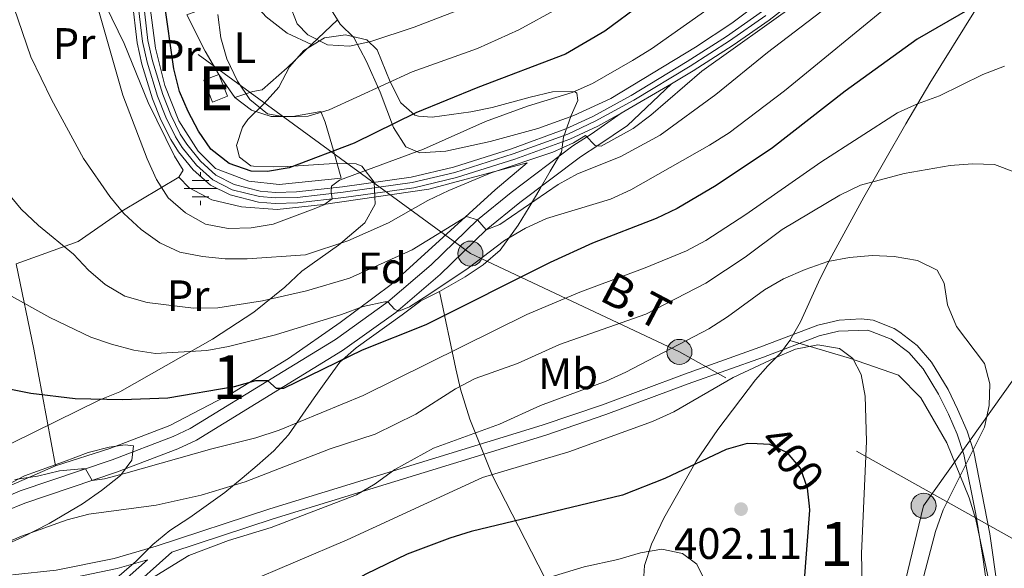
# Model space of a CAD drawing. Units: metres. Extents: x 599847 to 606690, y 4780057 to 4784790.
# Drawn here: x 602211 to 602435, y 4782687 to 4782811 of the extents above; entities that cross this region are included whole.
import ezdxf
from ezdxf.enums import TextEntityAlignment as Align

# ---------------------------------------------------------------- set-up
doc = ezdxf.new("R2010")
doc.units = ezdxf.units.M
doc.header["$MEASUREMENT"] = 0
for name, pattern in [('DGN Style 2', [85.33940000000001, 51.20364000000001, -34.13576]), ('DGN Style 3', [119.47516000000002, 85.33940000000001, -34.13576]), ('DGN Style 4', [136.6283794, 68.27152000000001, -34.13576, 0.08533940000000001, -34.13576]), ('DGN Style 5', [59.737579999999994, 25.60182, -34.13576]), ('DGN Style 7', [170.67880000000002, 76.80546000000001, -34.13576, 25.60182, -34.13576])]:
    doc.linetypes.add(name, pattern=pattern)
for name, color, linetype, lineweight in [('Nivel 13', 7, 'Continuous', 0), ('Nivel 15', 7, 'Continuous', 0), ('Nivel 16', 7, 'Continuous', 0), ('Nivel 20', 7, 'Continuous', 0), ('Nivel 21', 7, 'Continuous', 0), ('Nivel 22', 7, 'Continuous', 0), ('Nivel 23', 7, 'Continuous', 0), ('Nivel 32', 7, 'Continuous', 0), ('Nivel 35', 7, 'Continuous', 0), ('Nivel 37', 7, 'Continuous', 0), ('Nivel 4', 7, 'Continuous', 0), ('Nivel 41', 7, 'Continuous', 0), ('Nivel 44', 7, 'Continuous', 0), ('Nivel 48', 7, 'Continuous', 0), ('Nivel 5', 7, 'Continuous', 0), ('Nivel 52', 7, 'Continuous', 0), ('Nivel 54', 7, 'Continuous', 0), ('Nivel 57', 7, 'Continuous', 0), ('Nivel 7', 7, 'Continuous', 0)]:
    doc.layers.add(name, color=color, linetype=linetype, lineweight=lineweight)
doc.styles.add('Style-Arial', font='txt')
doc.styles.add('Style-Arial Narrow', font='txt')
doc.styles.add('Style-Helvetica-Narrow-Oblique', font='txt')

# ---------------------------------------------------------------- blocks, each defined once
blk = doc.blocks.new('5PATER')
at = {"layer": 'Nivel 7', "linetype": 'Continuous', "lineweight": 0}
h = blk.add_hatch(color=51, dxfattribs=at)
edge = h.paths.add_edge_path()
edge.add_ellipse((0.02642822265625, -0.02735406160354614), major_axis=(-10.95721237369611, -11.10700355381332), ratio=0.9994222409660318, start_angle=0, end_angle=360)
blk = doc.blocks.new('5PELE')
at = {"layer": 'Nivel 32', "linetype": 'Continuous', "lineweight": 0}
h = blk.add_hatch(color=9, dxfattribs=at)
edge = h.paths.add_edge_path()
edge.add_arc((-0.0087510347366333, 0.008706420660018921), 28.49973457508731, 0, 360)
at = {"layer": 'Nivel 32', "color": 252, "linetype": 'Continuous', "lineweight": 0}
blk.add_circle((-0.0087510347366333, 0.008706420660018921, 0.01129453978956008), 28.49973457508731, dxfattribs=at)
blk = doc.blocks.new('5NACIE')
at = {"layer": 'Nivel 13', "color": 4, "linetype": 'Continuous', "lineweight": 0, "flags": 128}
for points in [[(0, 28.09973829984665), (0, 37.49965074658394)], [(-37.49965074658394, 0), (37.49965077638626, 0)], [(-18.79982489347458, 18.69982582330704), (18.69982585310936, 18.69982582330704)], [(-18.79982489347458, -18.7998249232769), (18.69982585310936, -18.7998249232769)], [(0, -28.09973829984665), (0, -37.49965077638626)]]:
    blk.add_lwpolyline(points, dxfattribs=at)

msp = doc.modelspace()

# ---------------------------------------------------------------- linework, layer by layer
at = {"layer": 'Nivel 15', "color": 51, "linetype": 'Continuous', "lineweight": 13}
msp.add_polyline3d([(602256.4100000001, 4782799.029999999, 348.99), (602258.370000001, 4782794.07, 348.96), (602255, 4782792.74, 348.96), (602253.0300000012, 4782797.689999999, 348.96), (602256.4100000001, 4782799.029999999, 348.99)], dxfattribs=at)
at = {"layer": 'Nivel 16', "color": 1, "linetype": 'Continuous', "lineweight": 13}
for points in [[(602215.5300000012, 4782849.939999999, 357.08), (602212.9400000013, 4782848.35, 357.08), (602217.6700000018, 4782839.16, 357.08), (602230.7100000009, 4782814.630000001, 354.44), (602234.8200000003, 4782806.060000001, 353.33), (602240.2899999991, 4782792.6, 353.04), (602246.3599999994, 4782780.43, 352.87), (602248.2800000012, 4782777.210000001, 352.85), (602247.2899999991, 4782775.619999999, 353.04)], [(602247.2899999991, 4782775.619999999, 353.04), (602249.6600000001, 4782773.23, 353.02), (602254.8000000007, 4782770.439999999, 352.96), (602261.6099999994, 4782768.859999999, 353.44), (602269.7199999988, 4782768.24, 354.26), (602280.2699999996, 4782769.380000001, 355.94), (602304.25, 4782772.93, 358.52), (602326.6900000013, 4782778.92, 360.77), (602319.379999999, 4782772.75, 362.72), (602295.6799999997, 4782751.18, 368.32), (602284.0700000003, 4782742.560000001, 371.1), (602272.3000000007, 4782734.369999999, 373.4), (602259.5300000012, 4782726.51, 374.93), (602245.2600000016, 4782719.109999999, 376.6), (602231.620000001, 4782713.85, 378.31), (602219.25, 4782709.9, 379.47)], [(602219.25, 4782709.9, 379.47), (602207.379999999, 4782704.790000001, 380.86), (602188.879999999, 4782694.84, 382.22), (602178.4800000004, 4782689.59, 382.56), (602167.8399999999, 4782702.470000001, 380.34)]]:
    msp.add_polyline3d(points, dxfattribs=at)
at = {"layer": 'Nivel 20', "color": 7, "linetype": 'DGN Style 2', "lineweight": 0, "extrusion": (-0.1027583807996435, -0.199822638241638, 0.9744288729412666), "elevation": -1017260.676824592, "flags": 128}
msp.add_lwpolyline([(-1651689.074645102, 4413046.949780948), (-1651694.232924072, 4413050.332126006), (-1651701.709639912, 4413055.895193525)], dxfattribs=at)
at = {"layer": 'Nivel 20', "color": 7, "linetype": 'DGN Style 2', "lineweight": 0, "extrusion": (0.1704064683827799, 0.1626214012993026, 0.9718620866011596), "elevation": 880749.4582910255, "flags": 128}
msp.add_lwpolyline([(3044262.406666981, -3632461.689412881), (3044262.406666983, -3632453.283575624)], dxfattribs=at)
at = {"layer": 'Nivel 20', "color": 7, "linetype": 'DGN Style 2', "lineweight": 0, "extrusion": (0.04120999859398559, -0.05888751165206137, 0.997413653900583), "elevation": -256482.4442268321, "flags": 128}
msp.add_lwpolyline([(3235684.265114233, 3564042.359083761), (3235684.265114233, 3564048.759091575)], dxfattribs=at)
at = {"layer": 'Nivel 20', "color": 7, "linetype": 'DGN Style 2', "lineweight": 0, "extrusion": (0.8030274587338453, 0.2801549083776609, 0.5259849121708405), "elevation": 1823697.653899588, "flags": 128}
msp.add_lwpolyline([(4317458.560020924, -1127426.159652369), (4317438.870455168, -1127421.315408332), (4317412.156089723, -1127413.543453695)], dxfattribs=at)
at = {"layer": 'Nivel 20', "color": 7, "linetype": 'DGN Style 2', "lineweight": 0}
for points in [[(602260.9400000013, 4782914, 338), (602263.3399999999, 4782903.9, 338.34), (602266.3200000003, 4782886.4, 338.39), (602268.8500000015, 4782871.02, 338.82), (602273.3200000003, 4782839.540000001, 338.48), (602276.4499999993, 4782825.699999999, 338.45), (602281.1099999994, 4782815.24, 338.39), (602283.4600000009, 4782811.48, 338.48)], [(602283.4600000009, 4782811.48, 338.48), (602284.0899999999, 4782810.48, 338.51), (602287.1900000013, 4782807.43, 339.01), (602290.0500000007, 4782802, 341.96), (602293.1600000001, 4782794.970000001, 347.38), (602296.2300000004, 4782786.949999999, 350.56), (602299, 4782782.550000001, 354.11), (602302.1900000013, 4782781.17, 355.33), (602308.1099999994, 4782781.560000001, 356.64), (602318.2399999984, 4782783.779999999, 357.37), (602329.0700000003, 4782786.699999999, 358.42), (602337.3000000007, 4782789.66, 358.51), (602345.7300000004, 4782793.52, 358.65), (602365.0399999991, 4782805.26, 359.22), (602373.2899999991, 4782810.68, 359.39), (602390.8299999982, 4782823.98, 359.53), (602397.1799999997, 4782829.880000001, 359.39), (602393.6700000018, 4782834.26, 354.65), (602389.5899999999, 4782840.17, 348.86), (602384.379999999, 4782847.210000001, 343.41), (602378.4600000009, 4782855.869999999, 337.56), (602367.8399999999, 4782875.75, 325.3), (602363.5799999982, 4782882.25, 321.88)], [(602241.0300000012, 4782827.380000001, 352.04), (602240.4600000009, 4782822.939999999, 352.19), (602240.8099999987, 4782814.25, 352.1), (602241.9899999984, 4782805.01, 352.02), (602244.1400000006, 4782796.470000001, 351.91), (602247.3099999987, 4782788.460000001, 351.76), (602251.6999999993, 4782781.57, 351.62), (602255.6999999993, 4782777.619999999, 351.54), (602263.2199999988, 4782774.710000001, 351.93), (602270.1600000001, 4782773.99, 352.53), (602284.2899999991, 4782775.42, 353.55), (602282.5100000016, 4782781.73, 348.98), (602280.6499999985, 4782788.15, 346.17), (602279.629999999, 4782790.57, 345.55), (602273.2699999996, 4782789.460000001, 345.6), (602268.3399999999, 4782789.42, 345.63), (602263.870000001, 4782790.91, 345.75), (602260.0700000003, 4782793.800000001, 346.14)], [(602249.1600000001, 4782812.560000001, 348.61), (602255.25, 4782814.869999999, 345.83), (602262.2100000009, 4782817.699999999, 343.16), (602267.1700000018, 4782812.140000001, 342.08), (602271.9800000004, 4782808.449999999, 341.12), (602277.5500000007, 4782805.84, 340.46)], [(602277.5500000007, 4782805.84, 340.46), (602272.0100000016, 4782800.560000001, 342.32), (602266.3099999987, 4782795.529999999, 344.36), (602264.1900000013, 4782795.119999999, 345.21), (602260.0700000003, 4782793.800000001, 346.14)], [(602210.2300000004, 4782755.9, 368.38), (602224.4100000001, 4782760.949999999, 364.26), (602234.2899999991, 4782767.890000001, 360.23), (602247.2899999991, 4782775.619999999, 353.04)]]:
    msp.add_polyline3d(points, dxfattribs=at)
at = {"layer": 'Nivel 21', "color": 7, "linetype": 'Continuous', "lineweight": 13, "elevation": 359.48, "flags": 128}
msp.add_lwpolyline([(602348.1099999994, 4782790.18), (602359.5100000016, 4782796.880000001)], dxfattribs=at)
at = {"layer": 'Nivel 21', "color": 7, "linetype": 'Continuous', "lineweight": 13}
for points in [[(602348.1099999994, 4782790.18, 359.48), (602342.75, 4782787.24, 359.17), (602336.4200000018, 4782784.310000001, 359.06), (602323.8900000006, 4782779.73, 358.78), (602310.5399999991, 4782775.52, 357.61), (602300.8500000015, 4782773.189999999, 356.8), (602284.879999999, 4782770.98, 355.34), (602274.3299999982, 4782769.76, 353.92), (602269.2399999984, 4782769.65, 353.36), (602265.4400000013, 4782769.960000001, 352.96), (602258.9899999984, 4782771.58, 352.25), (602254.5399999991, 4782773.84, 351.96), (602250.6000000015, 4782777.32, 351.94), (602247.2699999996, 4782781.390000001, 351.89), (602245.4499999993, 4782784.220000001, 351.88), (602243.2199999988, 4782788.689999999, 352), (602241.3299999982, 4782793.460000001, 352.2), (602238.8999999985, 4782801.35, 352.48), (602237.8099999987, 4782806.23, 352.58), (602236.6499999985, 4782816, 352.56), (602236.4400000013, 4782821.189999999, 352.56)], [(602395.8299999982, 4782822.300000001, 359.76), (602381.7600000016, 4782811.41, 359.84), (602373.5700000003, 4782805.66, 359.71), (602364.4499999993, 4782799.859999999, 359.48), (602359.5100000016, 4782796.880000001, 359.48)], [(602380.2800000012, 4782813.42, 359.84), (602372.0899999999, 4782807.68, 359.71), (602363.129999999, 4782801.99, 359.48), (602350.3299999982, 4782794.25, 359.32), (602341.620000001, 4782789.48, 359.17), (602335.4600000009, 4782786.619999999, 359.06), (602323.0799999982, 4782782.09, 358.78), (602309.870000001, 4782777.93, 357.61), (602300.2699999996, 4782775.630000001, 356.79), (602284.5599999987, 4782773.460000001, 355.34), (602274.1499999985, 4782772.26, 353.92), (602269.3099999987, 4782772.16, 353.36), (602265.8500000015, 4782772.439999999, 352.96), (602259.879999999, 4782773.93, 352.25), (602255.7699999996, 4782776.060000001, 351.96), (602252.25, 4782779.24, 351.94), (602249.1099999994, 4782783.130000001, 351.89), (602247.6400000006, 4782785.449999999, 351.88), (602245.4600000009, 4782789.810000001, 352.01), (602243.629999999, 4782794.460000001, 352.21), (602241.2899999991, 4782802.1, 352.48), (602240.2600000016, 4782806.73, 352.58), (602239.1499999985, 4782816.15, 352.56)]]:
    msp.add_polyline3d(points, dxfattribs=at)
at = {"layer": 'Nivel 21', "color": 7, "linetype": 'Continuous', "lineweight": 0}
for points in [[(602179.1499999985, 4782685.949999999, 383.56), (602182.870000001, 4782687.130000001, 383.14), (602189.9299999997, 4782689.800000001, 382.71), (602207.7800000012, 4782699.560000001, 381.83), (602212.2600000016, 4782701.42, 381.42), (602233.120000001, 4782708.460000001, 379.45), (602247.0500000007, 4782713.800000001, 377.87), (602251.3000000007, 4782715.73, 377.32), (602271.25, 4782727.99, 374.65), (602284.6099999994, 4782736.17, 372.41), (602296.7100000009, 4782744.810000001, 369.87), (602306.8299999982, 4782753.5, 367.41), (602317.3500000015, 4782763.66, 364.86), (602324.9899999984, 4782769.880000001, 363.11), (602338.7800000012, 4782780.290000001, 360.15), (602342.9800000004, 4782782.98, 359.68), (602349.5300000012, 4782787.390000001, 359.48), (602359.5100000016, 4782796.880000001, 359.48)], [(602436.5300000012, 4782641.4, 383.6), (602433.629999999, 4782666.300000001, 385.98), (602430.4499999993, 4782689.109999999, 388.27), (602428.879999999, 4782698.949999999, 389.01), (602426.1099999994, 4782712.49, 389.94), (602424.5899999999, 4782717.16, 390.91), (602422.620000001, 4782721.66, 391.86), (602420.379999999, 4782726.26, 392.25), (602416.879999999, 4782731.99, 392.71), (602413.620000001, 4782735.74, 393.04), (602409.5599999987, 4782738.73, 393.36), (602404.3099999987, 4782740.800000001, 393.92), (602397.6000000015, 4782740.6, 394.4), (602393.1900000013, 4782739.51, 394.51), (602380.5199999996, 4782734.65, 394.23), (602363.3399999999, 4782728.560000001, 393.12), (602344.6099999994, 4782721.57, 392.58), (602330.8900000006, 4782716.859999999, 392), (602268.8099999987, 4782697.84, 388.6), (602245.7199999988, 4782690.23, 387.5), (602235.1700000018, 4782680.869999999, 390), (602227.7100000009, 4782674.34, 391.29), (602212.6900000013, 4782661.369999999, 392.77), (602189.6700000018, 4782642.17, 395.66)], [(602012.5399999991, 4782559.66, 366.09), (602022.6099999994, 4782566.51, 368.25), (602039.7199999988, 4782576.449999999, 371.13), (602047.9899999984, 4782582.040000001, 371.87), (602056.6700000018, 4782588.640000001, 372.51), (602071.7800000012, 4782601.98, 374.02), (602095.75, 4782626, 377.24), (602100.5599999987, 4782630.6, 377.78), (602104.9699999988, 4782634.810000001, 378.28), (602115.8900000006, 4782644.460000001, 379.27), (602123.5500000007, 4782650.710000001, 379.82), (602134.2100000009, 4782658.83, 380.72), (602149.120000001, 4782669.48, 382.35), (602167.1700000018, 4782681.380000001, 383.25), (602171.2600000016, 4782683.449999999, 383.3), (602172.4100000001, 4782683.810000001, 382.91), (602201.8500000015, 4782682.65, 385.78), (602209.8299999982, 4782682.720000001, 386.36), (602219.7800000012, 4782683.76, 386.8), (602233.2699999996, 4782686.52, 387.48), (602240.1600000001, 4782688.51, 388.44)]]:
    msp.add_polyline3d(points, dxfattribs=at)
at = {"layer": 'Nivel 21', "color": 7, "linetype": 'DGN Style 3', "lineweight": 0}
for points in [[(602174.2300000004, 4782687.540000001, 383.27), (602181.9600000009, 4782689.99, 383.14), (602188.4699999988, 4782692.42, 382.71), (602206.4200000018, 4782702.24, 381.84), (602211.1600000001, 4782704.210000001, 381.42), (602232.120000001, 4782711.290000001, 379.45), (602246.0399999991, 4782716.630000001, 377.85), (602249.879999999, 4782718.380000001, 377.32), (602269.6799999997, 4782730.550000001, 374.65), (602282.9699999988, 4782738.689999999, 372.41), (602294.9299999997, 4782747.220000001, 369.85), (602304.8000000007, 4782755.699999999, 367.41), (602315.370000001, 4782765.92, 364.86), (602323, 4782772.140000001, 363.13), (602337.0799999982, 4782782.76, 360.15), (602341.2699999996, 4782785.449999999, 359.68), (602348.1099999994, 4782790.18, 359.48)], [(602438.2399999984, 4782647.470000001, 384.15), (602436.0100000016, 4782666.59, 385.98), (602432.0799999982, 4782694.41, 388.69), (602428.4299999997, 4782713.140000001, 389.94), (602426.9200000018, 4782717.83, 390.86), (602424.7300000004, 4782722.84, 391.88), (602422.5700000003, 4782727.279999999, 392.24), (602418.7800000012, 4782733.51, 392.71), (602415.5500000007, 4782737.290000001, 393.01), (602411.6000000015, 4782740.359999999, 393.31), (602410.25, 4782741.18, 393.4), (602405.5100000016, 4782743.08, 393.84), (602402.75, 4782743.390000001, 394.1), (602397.7699999996, 4782743.08, 394.38), (602392.8599999994, 4782741.949999999, 394.51), (602379.6900000013, 4782736.9, 394.23), (602362.5199999996, 4782730.82, 393.12), (602343.7899999991, 4782723.83, 392.58), (602330.1099999994, 4782719.140000001, 392), (602268.0399999991, 4782700.109999999, 388.6), (602242.1600000001, 4782691.59, 388), (602232.5899999999, 4782688.82, 387.48), (602219.379999999, 4782686.140000001, 386.79), (602209.4299999997, 4782685.109999999, 386.34)], [(602240.1600000001, 4782688.51, 388.44), (602233.5799999982, 4782682.68, 390), (602226.129999999, 4782676.15, 391.3), (602211.1000000015, 4782663.17, 392.77), (602188.0700000003, 4782643.970000001, 395.65), (602181.0799999982, 4782636.9, 396.42), (602164.4600000009, 4782615.939999999, 397.77)]]:
    msp.add_polyline3d(points, dxfattribs=at)
at = {"layer": 'Nivel 22', "color": 30, "linetype": 'DGN Style 5', "lineweight": 30, "elevation": 400, "flags": 128}
msp.add_lwpolyline([(602390.9600000009, 4782700.699999999), (602390.5399999991, 4782704.84), (602388.8999999985, 4782709.42), (602385.9499999993, 4782712.880000001), (602381.9800000004, 4782714.800000001), (602379.0399999991, 4782714.9)], dxfattribs=at)
at = {"layer": 'Nivel 23', "color": 7, "linetype": 'DGN Style 4', "lineweight": 0}
msp.add_polyline3d([(602381.0199999996, 4782812.41, 359.84), (602372.7800000012, 4782806.640000001, 359.71), (602363.7899999991, 4782800.92, 359.48), (602350.9499999993, 4782793.17, 359.4), (602342.1799999997, 4782788.359999999, 359.17), (602335.9400000013, 4782785.460000001, 359.06), (602323.4800000004, 4782780.91, 358.78), (602310.1999999993, 4782776.73, 357.61), (602300.5, 4782774.4, 356.79), (602284.7199999988, 4782772.220000001, 355.34), (602274.2399999984, 4782771.01, 353.92), (602269.2699999996, 4782770.9, 353.36), (602265.6499999985, 4782771.199999999, 352.96), (602259.4299999997, 4782772.75, 352.25), (602255.0500000007, 4782775.029999999, 351.96), (602251.3399999999, 4782778.380000001, 351.94), (602248.0899999999, 4782782.4, 351.89), (602246.5500000007, 4782784.83, 351.88), (602244.3200000003, 4782789.300000001, 352.01), (602242.4499999993, 4782794.040000001, 352.21), (602240.0799999982, 4782801.779999999, 352.48), (602239.0300000012, 4782806.52, 352.58), (602237.8999999985, 4782816.07, 352.56)], dxfattribs=at)
at = {"layer": 'Nivel 32', "color": 6, "linetype": 'DGN Style 7', "lineweight": 0}
for points in [[(602588.2300000004, 4782897.33, 349.22), (602556.4499999993, 4782867.67, 351.77), (602504.370000001, 4782808, 364.95), (602450.0500000007, 4782747.43, 384.5), (602416.9699999988, 4782700.82, 391.24), (602399.1499999985, 4782626.689999999, 395.02), (602389.120000001, 4782570.290000001, 392.14)], [(602594.3000000007, 4782614.720000001, 316.26), (602553.129999999, 4782626.199999999, 324.67), (602511.9699999988, 4782651.689999999, 345.33), (602468.6999999993, 4782675.77, 371.95), (602361.3599999994, 4782735.859999999, 390.74), (602313.75, 4782758.24, 367.43), (602216.7800000012, 4782829.050000001, 357.16)]]:
    msp.add_polyline3d(points, dxfattribs=at)
at = {"layer": 'Nivel 35', "color": 92, "linetype": 'DGN Style 3', "lineweight": 0}
for points in [[(602386.5399999991, 4782738.43, 395.58), (602388.9699999988, 4782742.720000001, 394.45), (602393.0300000012, 4782751.720000001, 392.88), (602395.1400000006, 4782756.029999999, 391.78), (602403.370000001, 4782771.060000001, 386.73), (602412.9600000009, 4782787.800000001, 381.32), (602418.4299999997, 4782797.040000001, 378.97), (602428.8200000003, 4782813.710000001, 375.03)], [(602209.2699999996, 4782715.060000001, 385.37), (602229.3399999999, 4782724.91, 381.39), (602233.8999999985, 4782726.779999999, 380.53), (602254.9899999984, 4782738.720000001, 377.87), (602264.3599999994, 4782744.91, 377.53), (602271.4699999988, 4782750.609999999, 376.51), (602275.3500000015, 4782754.25, 376.17), (602283.6499999985, 4782760.16, 374.54), (602289.7199999988, 4782765.24, 372.31), (602292.0100000016, 4782769.470000001, 369.66), (602291.8200000003, 4782774.5, 366.02), (602289.0300000012, 4782778.17, 363.33), (602287.6900000013, 4782778.68, 363), (602282.7199999988, 4782778.720000001, 362.46), (602272.129999999, 4782778.060000001, 360.97), (602268.9699999988, 4782777.949999999, 360.27), (602264.3099999987, 4782778.16, 358.44), (602263.7100000009, 4782778.25, 358.23), (602261.1099999994, 4782780.18, 357.32), (602260.4800000004, 4782782.859999999, 356.41), (602261.8000000007, 4782787.01, 354.94), (602263.0300000012, 4782788.74, 355.05), (602266.7800000012, 4782792.380000001, 354.82), (602270.1000000015, 4782796.15, 353.92), (602272.5500000007, 4782800.75, 353.12), (602275.8200000003, 4782804.5, 352.81), (602280.4800000004, 4782807.33, 351.98), (602285.2899999991, 4782808.01, 351.08), (602290.120000001, 4782806.93, 351.7), (602292.4699999988, 4782804.630000001, 353.35), (602295.4899999984, 4782797.32, 355.84), (602297.870000001, 4782792.550000001, 357.78), (602301.0599999987, 4782789.779999999, 360.5), (602301.9200000018, 4782789.52, 360.96), (602305.0500000007, 4782789.310000001, 361.86), (602313.8200000003, 4782790.51, 362.32), (602318.6900000013, 4782791.48, 362.91), (602327.370000001, 4782793.82, 364.48), (602332.4499999993, 4782795.07, 366.18), (602337.4299999997, 4782795.16, 367.02), (602338, 4782794.779999999, 367.09), (602338.1799999997, 4782793.08, 367.09), (602336.6999999993, 4782789.640000001, 368.22), (602334.9699999988, 4782784.77, 370.26), (602334.4800000004, 4782781.35, 371.4), (602331.8900000006, 4782777.029999999, 374.81), (602329.5199999996, 4782772.93, 376.76), (602327.1000000015, 4782768.800000001, 378.32), (602324.6099999994, 4782764.67, 379.42), (602320.5300000012, 4782759.02, 379.92), (602316.6099999994, 4782755.68, 380.66), (602312.5500000007, 4782752.970000001, 381.53), (602306.6999999993, 4782749.6, 383.1)], [(602306.6999999993, 4782749.6, 383.1), (602310.379999999, 4782732.01, 385.48), (602311.4800000004, 4782727.369999999, 386.91), (602313.5700000003, 4782720.52, 390.31), (602318.7800000012, 4782707.619999999, 395.86), (602335.5199999996, 4782675.109999999, 409.61), (602336.1900000013, 4782670.58, 410.35), (602332.870000001, 4782666.949999999, 410.97), (602330.370000001, 4782664.91, 411.31), (602318.4899999984, 4782655.75, 411.86), (602313.3299999982, 4782651.65, 412.76), (602298.1000000015, 4782642.57, 414.09), (602283.6000000015, 4782634.42, 414.38), (602271.3900000006, 4782625.720000001, 413.79), (602266.5100000016, 4782622.67, 413.48), (602246.7899999991, 4782611.189999999, 412.24), (602235.9400000013, 4782605.6, 411.6), (602233.1799999997, 4782605.18, 411.31), (602231.2100000009, 4782607.550000001, 410.8), (602215.0399999991, 4782633.57, 409.55)], [(602306.6999999993, 4782749.6, 383.1), (602302.4600000009, 4782747.48, 384.67), (602298.1700000018, 4782744.26, 385.86), (602287.6999999993, 4782736.800000001, 386.5), (602283.9499999993, 4782733.5, 386.91), (602280.7699999996, 4782729.140000001, 387.6), (602278.1700000018, 4782725.359999999, 388.66), (602272.2699999996, 4782716.98, 392.18), (602268.9499999993, 4782713.359999999, 392.64), (602265.1600000001, 4782709.98, 392.44), (602261.7100000009, 4782707.08, 392.75), (602257.8099999987, 4782703.859999999, 393.88), (602249.8500000015, 4782698.140000001, 395.59), (602245.2399999984, 4782695.189999999, 395.59), (602241.4100000001, 4782692, 396.01), (602237.6000000015, 4782688.199999999, 396.15), (602223.6799999997, 4782676.369999999, 398.31)], [(602434.4299999997, 4782656.02, 387.75), (602432.5300000012, 4782651.779999999, 389.87), (602430.9400000013, 4782650.26, 391.33), (602427.2600000016, 4782649.290000001, 394.49), (602423.6400000006, 4782649.800000001, 397.06), (602414.6900000013, 4782651.699999999, 401.39), (602408, 4782653.83, 403.65), (602390.5799999982, 4782661.08, 407.85), (602370.129999999, 4782670.32, 413.92), (602365.5899999999, 4782672.18, 414.74), (602358.6600000001, 4782675.02, 415.46), (602354.7100000009, 4782678.439999999, 415.83), (602353.0899999999, 4782682.34, 415.85), (602353.4100000001, 4782687.210000001, 415.4), (602354.9800000004, 4782692.08, 414.56), (602357.8099999987, 4782698, 413.09), (602365.1400000006, 4782710.949999999, 409.6), (602370.0799999982, 4782718.220000001, 407.45), (602378.6600000001, 4782729.52, 402.91), (602381.5199999996, 4782732.699999999, 400.42), (602384.3599999994, 4782735.6, 397.34), (602386.5399999991, 4782738.43, 395.58)], [(602386.5399999991, 4782738.43, 395.58), (602400.120000001, 4782734.42, 395.81), (602411.2899999991, 4782730.57, 395.41), (602416.379999999, 4782725.369999999, 394.68), (602422.3000000007, 4782715.140000001, 393.82), (602427.3599999994, 4782702.630000001, 392.52), (602428.8900000006, 4782697.699999999, 391.44), (602432.4899999984, 4782680.75, 389.11), (602434.4299999997, 4782656.02, 387.75)], [(602207.129999999, 4782691.59, 391.16), (602211.6700000018, 4782693.68, 390.99), (602217.8000000007, 4782696.810000001, 390.36), (602225.3599999994, 4782701.25, 389.34), (602229.6900000013, 4782704.33, 389.57), (602234.0100000016, 4782707.699999999, 389.11), (602236.629999999, 4782711.17, 388.2), (602236.9699999988, 4782714.439999999, 388.2), (602235.120000001, 4782714.68, 388.2), (602231.4400000013, 4782714.17, 388.32), (602226.629999999, 4782712.939999999, 388.87), (602221.0300000012, 4782710.859999999, 389.78), (602212.1499999985, 4782707.609999999, 389.8), (602206.9600000009, 4782704.93, 389.8)]]:
    msp.add_polyline3d(points, dxfattribs=at)
at = {"layer": 'Nivel 4', "color": 30, "linetype": 'Continuous', "lineweight": 30, "flags": 128}
for points, elevation in [([(602429.5, 4782815.060000001), (602415.5100000016, 4782807.050000001), (602399.0799999982, 4782795.199999999), (602382.5599999987, 4782782.33), (602369.7399999984, 4782773.73), (602360.8200000003, 4782768.470000001), (602356.0700000003, 4782766.199999999), (602341.5500000007, 4782760.609999999), (602331.9100000001, 4782756.24), (602303.5700000003, 4782742.02), (602289.0799999982, 4782736.26), (602271.120000001, 4782727.540000001), (602269.5300000012, 4782727.5), (602267.5599999987, 4782729.25), (602264.7600000016, 4782729.26), (602259.9100000001, 4782727.93), (602244.7699999996, 4782725.32), (602234.4499999993, 4782724.91), (602223.7100000009, 4782725.17), (602213.629999999, 4782726.380000001), (602188.2600000016, 4782731.439999999)], 375), ([(602352.7899999991, 4782815.1), (602344.379999999, 4782808.859999999), (602335.4299999997, 4782803.609999999), (602315.4600000009, 4782796.07), (602301.3000000007, 4782790.25), (602287.2399999984, 4782783.359999999), (602272.4600000009, 4782777.779999999), (602267.5399999991, 4782776.9), (602263.7600000016, 4782776.98), (602258.8000000007, 4782778.720000001), (602254.6099999994, 4782781.99), (602251.8099999987, 4782786.140000001), (602249.4600000009, 4782790.57), (602247.4899999984, 4782795.16), (602246.1700000018, 4782800.300000001), (602243.9499999993, 4782815.779999999)], 350), ([(602379.0399999991, 4782714.9), (602376.8099999987, 4782714.99), (602371.9899999984, 4782713.65), (602358.0300000012, 4782707.01), (602348.379999999, 4782703.24), (602313.870000001, 4782694.960000001), (602309.0100000016, 4782693.48), (602299.3500000015, 4782689.779999999), (602289.8900000006, 4782685.27), (602262.5399999991, 4782669.91), (602253.4100000001, 4782665.32), (602243.9200000018, 4782661.24), (602239.1900000013, 4782658.630000001), (602230.370000001, 4782653), (602217.7100000009, 4782643.99), (602209.1400000006, 4782638.300000001)], 400), ([(602346.8299999982, 4782555.5), (602361.6900000013, 4782565.880000001), (602364.8500000015, 4782569.83), (602367.3500000015, 4782574.16), (602369.2899999991, 4782578.779999999), (602370.1600000001, 4782583.74), (602372.8200000003, 4782594.02), (602377.9400000013, 4782609.1), (602380.8999999985, 4782624.34), (602382.620000001, 4782634.43), (602382.9100000001, 4782637.73), (602384.8200000003, 4782647.880000001), (602385.9699999988, 4782652.970000001), (602389.620000001, 4782662.67), (602390.3999999985, 4782667.609999999), (602389.7600000016, 4782682.869999999), (602391.0500000007, 4782699.85), (602390.9600000009, 4782700.699999999)], 400)]:
    msp.add_lwpolyline(points, dxfattribs=dict(at, elevation=elevation))
at = {"layer": 'Nivel 5', "color": 30, "linetype": 'Continuous', "lineweight": 0, "flags": 128}
for points, elevation in [([(602213.5799999982, 4782803.01), (602204.870000001, 4782828.359999999)], 360), ([(602405.7199999988, 4782822.58), (602381.3900000006, 4782803.99), (602369.6099999994, 4782794.48), (602356.9400000013, 4782785.18), (602347.8200000003, 4782780.279999999), (602338.1499999985, 4782776.359999999), (602333.7199999988, 4782773.960000001), (602320.4200000018, 4782764.84), (602317.3500000015, 4782763.66), (602315.370000001, 4782765.92), (602312.8500000015, 4782766.689999999), (602300.4600000009, 4782759.08), (602286.1900000013, 4782752.609999999), (602276.3599999994, 4782749.720000001), (602266.3900000006, 4782747.460000001), (602256.1799999997, 4782745.890000001), (602250.6499999985, 4782745.82), (602240.0599999987, 4782747.08), (602235.0199999996, 4782748.560000001), (602230.5399999991, 4782751.210000001), (602226.7100000009, 4782754.470000001), (602223.2899999991, 4782758.119999999), (602215.3599999994, 4782764.66), (602211.4200000018, 4782768.34), (602208.2199999988, 4782772.189999999)], 365), ([(602244.9100000001, 4782770.9), (602242.2199999988, 4782775.1), (602240.0700000003, 4782779.810000001), (602234.5199999996, 4782794.33), (602227.5799999982, 4782818.790000001)], 355), ([(602409.9499999993, 4782815.449999999), (602385.2699999996, 4782795.25), (602372.6600000001, 4782785.76), (602368.2100000009, 4782782.890000001), (602350.2899999991, 4782772.720000001), (602345.6400000006, 4782770.619999999), (602331.0500000007, 4782766.25), (602326.2699999996, 4782764.040000001), (602321.5300000012, 4782761.23), (602313.2600000016, 4782754.949999999), (602304.0500000007, 4782748.790000001), (602299.8399999999, 4782746.09), (602297.4499999993, 4782745.119999999), (602296.4400000013, 4782745.550000001), (602294.9299999997, 4782747.220000001), (602294.25, 4782747.26), (602289.3099999987, 4782746.17), (602284.3900000006, 4782744.380000001), (602269.3299999982, 4782739.76), (602258.6099999994, 4782737.109999999), (602253.6900000013, 4782736.210000001), (602242.0100000016, 4782735.52), (602237.0500000007, 4782736.220000001), (602231.9699999988, 4782737.609999999), (602227.2399999984, 4782739.220000001), (602217.8999999985, 4782743.65), (602199.6600000001, 4782753.810000001)], 370), ([(602388.4200000018, 4782815.369999999), (602366.4699999988, 4782799.73), (602354.8200000003, 4782789.73), (602350.8200000003, 4782786.73), (602343.5599999987, 4782782.720000001), (602342.1700000018, 4782782.83), (602339.9499999993, 4782785.109999999), (602337.2100000009, 4782783.42), (602332.5199999996, 4782781.32), (602318.4899999984, 4782776.65), (602308.8200000003, 4782772.619999999), (602304.0500000007, 4782770.34), (602295.0700000003, 4782765.26), (602285.7899999991, 4782761.140000001), (602276.1700000018, 4782757.93), (602262.879999999, 4782757.040000001), (602257.870000001, 4782757.07), (602252.7300000004, 4782757.57), (602247.5199999996, 4782758.59), (602243, 4782760.720000001), (602238.7199999988, 4782763.710000001), (602234.7899999991, 4782767.369999999), (602231.620000001, 4782771.24), (602225.620000001, 4782779.92), (602218.3099999987, 4782793.35), (602213.5799999982, 4782803.01)], 360), ([(602315.3200000003, 4782815.32), (602300.9400000013, 4782809.75), (602291.0599999987, 4782806.550000001), (602286.1900000013, 4782805.42), (602281.1499999985, 4782805.77), (602276.6700000018, 4782808.01), (602274.2600000016, 4782810.560000001), (602272.379999999, 4782815.4)], 340), ([(602367.6000000015, 4782813.699999999), (602354.9800000004, 4782804.82), (602350.6900000013, 4782802.220000001), (602341.5399999991, 4782796.92), (602336.9499999993, 4782794.939999999), (602326.7399999984, 4782791.77), (602317.1799999997, 4782788.34), (602303.0700000003, 4782782.01), (602283.9299999997, 4782774.970000001), (602282.0599999987, 4782773.619999999), (602282.0100000016, 4782772.26), (602282.2399999984, 4782770.67), (602280.3500000015, 4782769.359999999), (602278.5100000016, 4782768.58), (602268.7899999991, 4782764.92), (602263.7800000012, 4782764.109999999), (602258.5300000012, 4782763.92), (602253.4100000001, 4782764.939999999), (602248.8500000015, 4782767.5), (602244.9100000001, 4782770.9)], 355), ([(602333.629999999, 4782814.040000001), (602324.7800000012, 4782809.199999999), (602315.3399999999, 4782804.890000001), (602300.4699999988, 4782799.6), (602281.5599999987, 4782790.98), (602276.7699999996, 4782789.52), (602271.4100000001, 4782789.34), (602267.5, 4782790.07), (602263.4699999988, 4782793.34), (602260.6799999997, 4782797.49), (602258.25, 4782802.540000001), (602256.8399999999, 4782807.34), (602256.1999999993, 4782812.66)], 345), ([(602435.379999999, 4782800.869999999), (602430.5100000016, 4782799.02), (602420.629999999, 4782794.130000001), (602415.5700000003, 4782792.33), (602411.0100000016, 4782790.27), (602393.5300000012, 4782779.040000001), (602376.4699999988, 4782767.109999999), (602367.3399999999, 4782761.23), (602362.9499999993, 4782758.84), (602353.5599999987, 4782754.98), (602338.6400000006, 4782749.460000001), (602326.5799999982, 4782744.369999999), (602289.2800000012, 4782725.949999999), (602270.129999999, 4782718.02), (602264.8500000015, 4782716.26), (602254.8299999982, 4782713.810000001), (602235.1999999993, 4782708.220000001), (602230.3500000015, 4782706.970000001), (602227.5799999982, 4782706.59), (602226.0399999991, 4782709.24), (602225.1400000006, 4782709.26), (602220.1499999985, 4782708.75), (602215.120000001, 4782707.550000001), (602209.9699999988, 4782706.779999999)], 380), ([(602437.7899999991, 4782776.75), (602433.129999999, 4782778.540000001), (602428.129999999, 4782778.699999999), (602423.0300000012, 4782778.27), (602412.5500000007, 4782776.43), (602402.6000000015, 4782773.810000001), (602397.8599999994, 4782771.52), (602384.7600000016, 4782763.699999999), (602376.3000000007, 4782757.43), (602367.3999999985, 4782751.49), (602353.6700000018, 4782744.449999999), (602334.0100000016, 4782737.540000001), (602324.4800000004, 4782733.210000001), (602314.8000000007, 4782729.790000001), (602310.370000001, 4782727.470000001), (602301.2699999996, 4782721.68), (602292.0500000007, 4782717.130000001), (602281.7699999996, 4782713.77), (602262.4299999997, 4782706.290000001), (602252.3999999985, 4782703.210000001), (602242.1400000006, 4782700.98), (602226.8299999982, 4782698.939999999), (602221.8599999994, 4782697.6), (602211.4299999997, 4782693.890000001), (602202, 4782689.92)], 385), ([(602417.0100000016, 4782684.85), (602419.6999999993, 4782695), (602421.4200000018, 4782699.9), (602430.870000001, 4782718.73), (602431.9100000001, 4782723.619999999), (602432.1000000015, 4782728.619999999), (602430.879999999, 4782733.199999999), (602424.4400000013, 4782741.67), (602422.4299999997, 4782746.540000001), (602421.6799999997, 4782751.49), (602420.0399999991, 4782754.460000001), (602415.5599999987, 4782756.66), (602410.3099999987, 4782757.58), (602405.2800000012, 4782757.800000001), (602400.0700000003, 4782757.369999999), (602395.1499999985, 4782756.460000001), (602390, 4782754.630000001), (602385.0799999982, 4782752.460000001), (602380.7399999984, 4782749.98), (602372.3099999987, 4782743.82), (602368.0300000012, 4782741.1), (602349.1799999997, 4782731.25), (602344.629999999, 4782729.16), (602329.6700000018, 4782723.619999999), (602320.3900000006, 4782719.390000001), (602305.3399999999, 4782713.970000001), (602296.5, 4782709.08), (602292.0599999987, 4782705.84), (602287.75, 4782703.310000001), (602268.3299999982, 4782695.84), (602258.6099999994, 4782692.91), (602249.5700000003, 4782689.49), (602240.3299999982, 4782683.83)], 390), ([(602403.4800000004, 4782658.460000001), (602402.8200000003, 4782689.960000001), (602403.9400000013, 4782715.550000001), (602403.6700000018, 4782725.76), (602402.7899999991, 4782730.68), (602400.8299999982, 4782734.380000001), (602397.8500000015, 4782736.65), (602392.9200000018, 4782737.460000001), (602387.7699999996, 4782736.460000001), (602383.129999999, 4782734.5), (602373.5899999999, 4782730.040000001), (602360.0899999999, 4782722.220000001), (602355.2300000004, 4782720.040000001), (602336.1400000006, 4782713.119999999), (602316.5100000016, 4782707.279999999), (602285.6499999985, 4782693.09), (602262.120000001, 4782683.08)], 395), ([(602319.4100000001, 4782680.790000001), (602339.6600000001, 4782686.960000001), (602347.3399999999, 4782688.59), (602352.4499999993, 4782690.140000001), (602357.379999999, 4782690.960000001), (602362.0199999996, 4782689.960000001), (602365.3099999987, 4782687.52), (602367.0700000003, 4782683.949999999)], 405)]:
    msp.add_lwpolyline(points, dxfattribs=dict(at, elevation=elevation))
at = {"layer": 'Nivel 52', "color": 1, "linetype": 'Continuous', "lineweight": 13}
msp.add_3dface([(602256.4100000001, 4782799.029999999, 348.99), (602253.0300000012, 4782797.689999999, 348.96), (602255, 4782792.74, 348.96), (602258.370000001, 4782794.07, 348.96)], dxfattribs=at)
at = {"layer": 'Nivel 54', "color": 9, "linetype": 'Continuous', "lineweight": 0}
for points in [[(602236.6499999985, 4782816, 352.56), (602237.8099999987, 4782806.23, 352.58), (602238.8999999985, 4782801.35, 352.48), (602241.3299999982, 4782793.460000001, 352.2), (602243.2199999988, 4782788.689999999, 352), (602245.4499999993, 4782784.220000001, 351.88), (602247.2699999996, 4782781.390000001, 351.89), (602250.6000000015, 4782777.32, 351.94), (602254.5399999991, 4782773.84, 351.96), (602258.9899999984, 4782771.58, 352.25), (602265.4400000013, 4782769.960000001, 352.96), (602269.2399999984, 4782769.65, 353.36), (602274.3299999982, 4782769.76, 353.92), (602284.879999999, 4782770.98, 355.34), (602300.8500000015, 4782773.189999999, 356.8), (602310.5399999991, 4782775.52, 357.61), (602323.8900000006, 4782779.73, 358.78), (602336.4200000018, 4782784.310000001, 359.06), (602342.75, 4782787.24, 359.17), (602348.1099999994, 4782790.18, 359.48), (602359.5100000016, 4782796.880000001, 359.48), (602364.4499999993, 4782799.859999999, 359.48), (602373.5700000003, 4782805.66, 359.71), (602381.7600000016, 4782811.41, 359.84), (602395.8299999982, 4782822.300000001, 359.76)], [(602380.2800000012, 4782813.42, 359.84), (602372.0899999999, 4782807.68, 359.71), (602363.129999999, 4782801.99, 359.48), (602350.3299999982, 4782794.25, 359.32), (602341.620000001, 4782789.48, 359.17), (602335.4600000009, 4782786.619999999, 359.06), (602323.0799999982, 4782782.09, 358.78), (602309.870000001, 4782777.93, 357.61), (602300.2699999996, 4782775.630000001, 356.79), (602284.5599999987, 4782773.460000001, 355.34), (602274.1499999985, 4782772.26, 353.92), (602269.3099999987, 4782772.16, 353.36), (602265.8500000015, 4782772.439999999, 352.96), (602259.879999999, 4782773.93, 352.25), (602255.7699999996, 4782776.060000001, 351.96), (602252.25, 4782779.24, 351.94), (602249.1099999994, 4782783.130000001, 351.89), (602247.6400000006, 4782785.449999999, 351.88), (602245.4600000009, 4782789.810000001, 352.01), (602243.629999999, 4782794.460000001, 352.21), (602241.2899999991, 4782802.1, 352.48), (602240.2600000016, 4782806.73, 352.58), (602239.1499999985, 4782816.15, 352.56)]]:
    msp.add_polyline3d(points, dxfattribs=at)
at = {"layer": 'Nivel 57', "color": 92, "linetype": 'DGN Style 3', "lineweight": 0}
for points in [[(602428.8200000003, 4782813.710000001, 375.03), (602418.4299999997, 4782797.040000001, 378.97), (602412.9600000009, 4782787.800000001, 381.32), (602403.370000001, 4782771.060000001, 386.73), (602395.1400000006, 4782756.029999999, 391.78), (602393.0300000012, 4782751.720000001, 392.88), (602388.9699999988, 4782742.720000001, 394.45), (602386.5399999991, 4782738.43, 395.58), (602400.120000001, 4782734.42, 395.81), (602411.2899999991, 4782730.57, 395.41), (602416.379999999, 4782725.369999999, 394.68), (602422.3000000007, 4782715.140000001, 393.82), (602427.3599999994, 4782702.630000001, 392.52), (602428.8900000006, 4782697.699999999, 391.44), (602432.4899999984, 4782680.75, 389.11), (602434.4299999997, 4782656.02, 387.75), (602435.8399999999, 4782662.300000001, 386.84)], [(602223.6799999997, 4782676.369999999, 398.31), (602237.6000000015, 4782688.199999999, 396.15), (602241.4100000001, 4782692, 396.01), (602245.2399999984, 4782695.189999999, 395.59), (602249.8500000015, 4782698.140000001, 395.59), (602257.8099999987, 4782703.859999999, 393.88), (602261.7100000009, 4782707.08, 392.75), (602265.1600000001, 4782709.98, 392.44), (602268.9499999993, 4782713.359999999, 392.64), (602272.2699999996, 4782716.98, 392.18), (602278.1700000018, 4782725.359999999, 388.66), (602280.7699999996, 4782729.140000001, 387.6), (602283.9499999993, 4782733.5, 386.91), (602287.6999999993, 4782736.800000001, 386.5), (602298.1700000018, 4782744.26, 385.86), (602302.4600000009, 4782747.48, 384.67), (602306.6999999993, 4782749.6, 383.1), (602312.5500000007, 4782752.970000001, 381.53), (602316.6099999994, 4782755.68, 380.66), (602320.5300000012, 4782759.02, 379.92), (602324.6099999994, 4782764.67, 379.42), (602327.1000000015, 4782768.800000001, 378.32), (602329.5199999996, 4782772.93, 376.76), (602331.8900000006, 4782777.029999999, 374.81), (602334.4800000004, 4782781.35, 371.4), (602334.9699999988, 4782784.77, 370.26), (602336.6999999993, 4782789.640000001, 368.22), (602338.1799999997, 4782793.08, 367.09), (602338, 4782794.779999999, 367.09), (602337.4299999997, 4782795.16, 367.02), (602332.4499999993, 4782795.07, 366.18), (602327.370000001, 4782793.82, 364.48), (602318.6900000013, 4782791.48, 362.91), (602313.8200000003, 4782790.51, 362.32), (602305.0500000007, 4782789.310000001, 361.86), (602301.9200000018, 4782789.52, 360.96), (602301.0599999987, 4782789.779999999, 360.5), (602297.870000001, 4782792.550000001, 357.78), (602295.4899999984, 4782797.32, 355.84), (602292.4699999988, 4782804.630000001, 353.35), (602290.120000001, 4782806.93, 351.7), (602285.2899999991, 4782808.01, 351.08), (602280.4800000004, 4782807.33, 351.98), (602275.8200000003, 4782804.5, 352.81), (602272.5500000007, 4782800.75, 353.12), (602270.1000000015, 4782796.15, 353.92), (602266.7800000012, 4782792.380000001, 354.82), (602263.0300000012, 4782788.74, 355.05), (602261.8000000007, 4782787.01, 354.94), (602260.4800000004, 4782782.859999999, 356.41), (602261.1099999994, 4782780.18, 357.32), (602263.7100000009, 4782778.25, 358.23), (602264.3099999987, 4782778.16, 358.44), (602268.9699999988, 4782777.949999999, 360.27), (602272.129999999, 4782778.060000001, 360.97), (602282.7199999988, 4782778.720000001, 362.46), (602287.6900000013, 4782778.68, 363), (602289.0300000012, 4782778.17, 363.33), (602291.8200000003, 4782774.5, 366.02), (602292.0100000016, 4782769.470000001, 369.66), (602289.7199999988, 4782765.24, 372.31), (602283.6499999985, 4782760.16, 374.54), (602275.3500000015, 4782754.25, 376.17), (602271.4699999988, 4782750.609999999, 376.51), (602264.3599999994, 4782744.91, 377.53), (602254.9899999984, 4782738.720000001, 377.87), (602233.8999999985, 4782726.779999999, 380.53), (602229.3399999999, 4782724.91, 381.39), (602209.2699999996, 4782715.060000001, 385.37)], [(602335.5199999996, 4782675.109999999, 409.61), (602318.7800000012, 4782707.619999999, 395.86), (602313.5700000003, 4782720.52, 390.31), (602311.4800000004, 4782727.369999999, 386.91), (602310.379999999, 4782732.01, 385.48), (602306.6999999993, 4782749.6, 383.1), (602302.4600000009, 4782747.48, 384.67), (602298.1700000018, 4782744.26, 385.86), (602287.6999999993, 4782736.800000001, 386.5), (602283.9499999993, 4782733.5, 386.91), (602280.7699999996, 4782729.140000001, 387.6), (602278.1700000018, 4782725.359999999, 388.66), (602272.2699999996, 4782716.98, 392.18), (602268.9499999993, 4782713.359999999, 392.64), (602265.1600000001, 4782709.98, 392.44), (602261.7100000009, 4782707.08, 392.75), (602257.8099999987, 4782703.859999999, 393.88), (602249.8500000015, 4782698.140000001, 395.59), (602245.2399999984, 4782695.189999999, 395.59), (602241.4100000001, 4782692, 396.01), (602237.6000000015, 4782688.199999999, 396.15), (602223.6799999997, 4782676.369999999, 398.31)], [(602432.4899999984, 4782680.75, 389.11), (602428.8900000006, 4782697.699999999, 391.44), (602427.3599999994, 4782702.630000001, 392.52), (602422.3000000007, 4782715.140000001, 393.82), (602416.379999999, 4782725.369999999, 394.68), (602411.2899999991, 4782730.57, 395.41), (602400.120000001, 4782734.42, 395.81), (602386.5399999991, 4782738.43, 395.58), (602384.3599999994, 4782735.6, 397.34), (602381.5199999996, 4782732.699999999, 400.42), (602378.6600000001, 4782729.52, 402.91), (602370.0799999982, 4782718.220000001, 407.45), (602365.1400000006, 4782710.949999999, 409.6), (602357.8099999987, 4782698, 413.09), (602354.9800000004, 4782692.08, 414.56), (602353.4100000001, 4782687.210000001, 415.4), (602353.0899999999, 4782682.34, 415.85)], [(602206.9600000009, 4782704.93, 389.8), (602212.1499999985, 4782707.609999999, 389.8), (602221.0300000012, 4782710.859999999, 389.78), (602226.629999999, 4782712.939999999, 388.87), (602231.4400000013, 4782714.17, 388.32), (602235.120000001, 4782714.68, 388.2), (602236.9699999988, 4782714.439999999, 388.2), (602236.629999999, 4782711.17, 388.2), (602234.0100000016, 4782707.699999999, 389.11), (602229.6900000013, 4782704.33, 389.57), (602225.3599999994, 4782701.25, 389.34), (602217.8000000007, 4782696.810000001, 390.36), (602211.6700000018, 4782693.68, 390.99), (602207.129999999, 4782691.59, 391.16)]]:
    msp.add_polyline3d(points, dxfattribs=at)

# ---------------------------------------------------------------- block references
at = {"layer": 'Nivel 13', "color": 4, "linetype": 'Continuous', "lineweight": 0, "xscale": 0.1000009313241567, "yscale": 0.1000009313241567, "zscale": 0.1000009313241567}
msp.add_blockref('5NACIE', (602252.2399999984, 4782773.02, 352.72), dxfattribs=at)
at = {"layer": 'Nivel 32', "color": 252, "linetype": 'Continuous', "lineweight": 0, "xscale": 0.1000009313241567, "yscale": 0.1000009313241567, "zscale": 0.1000009313241567}
for p in [(602313.75, 4782758.24, 367.43), (602361.3599999994, 4782735.859999999, 390.74), (602416.9699999988, 4782700.82, 391.24)]:
    msp.add_blockref('5PELE', p, dxfattribs=at)
at = {"layer": 'Nivel 7', "color": 51, "linetype": 'Continuous', "lineweight": 0, "xscale": 0.1000009313241567, "yscale": 0.1000009313241567, "zscale": 0.1000009313241567}
msp.add_blockref('5PATER', (602375.3900000006, 4782700.07, 402.11), dxfattribs=at)

# ---------------------------------------------------------------- texts
at = {"layer": 'Nivel 37', "color": 92, "linetype": 'Continuous', "lineweight": 0}
for s, style, p in [('Pr', 'Style-Arial Narrow', (602223.440814998, 4782806.059979999, 357.1)), ('L', 'Style-Arial Narrow', (602262.3731471039, 4782805.099979999, 343.67)), ('Pr', 'Style-Arial Narrow', (602247.440814998, 4782803.329979999, 349.27)), ('Fd', 'Style-Arial', (602293.6549360193, 4782754.96998, 365.57)), ('Pr', 'Style-Arial Narrow', (602249.4208149984, 4782748.62998, 363.93)), ('Mb', 'Style-Arial Narrow', (602335.9848305844, 4782730.86998, 388.01))]:
    msp.add_text(s, height=6.99996, dxfattribs=dict(at, style=style)).set_placement(p, align=Align.MIDDLE_CENTER)
at = {"layer": 'Nivel 41', "color": 7, "linetype": 'Continuous', "lineweight": 0, "style": 'Style-Helvetica-Narrow-Oblique'}
msp.add_text('400', height=6.99996, rotation=310.0000000048522, dxfattribs=at).set_placement((602387.0707831495, 4782711.564555865, 400), align=Align.MIDDLE_CENTER)
at = {"layer": 'Nivel 41', "color": 7, "linetype": 'Continuous', "lineweight": 0, "style": 'Style-Arial'}
msp.add_text('402.11', height=6.99996, dxfattribs=at).set_placement((602360.120000001, 4782688.720000001, 402.11))
at = {"layer": 'Nivel 44', "color": 7, "linetype": 'Continuous', "lineweight": 0, "style": 'Style-Helvetica-Narrow-Oblique'}
msp.add_text('B.T', height=7.499880000000001, rotation=332.2800000166312, dxfattribs=at).set_placement((602349.7444988862, 4782744.141838575, 384.48), align=Align.CENTER)
at = {"layer": 'Nivel 48', "color": 1, "linetype": 'Continuous', "lineweight": 0, "style": 'Style-Arial Narrow'}
msp.add_text('E', height=9.99996, dxfattribs=at).set_placement((602255.6999762766, 4782795.87998, 347), align=Align.MIDDLE_CENTER)
at = {"layer": 'Nivel 48', "color": 92, "linetype": 'Continuous', "lineweight": 0, "style": 'Style-Arial Narrow'}
for p in [(602258.7251870111, 4782730.099979999, 373.73), (602397.10518701, 4782692.13998, 397.35)]:
    msp.add_text('1', height=9.99996, dxfattribs=at).set_placement(p, align=Align.MIDDLE_CENTER)

doc.saveas('drawing.dxf')
